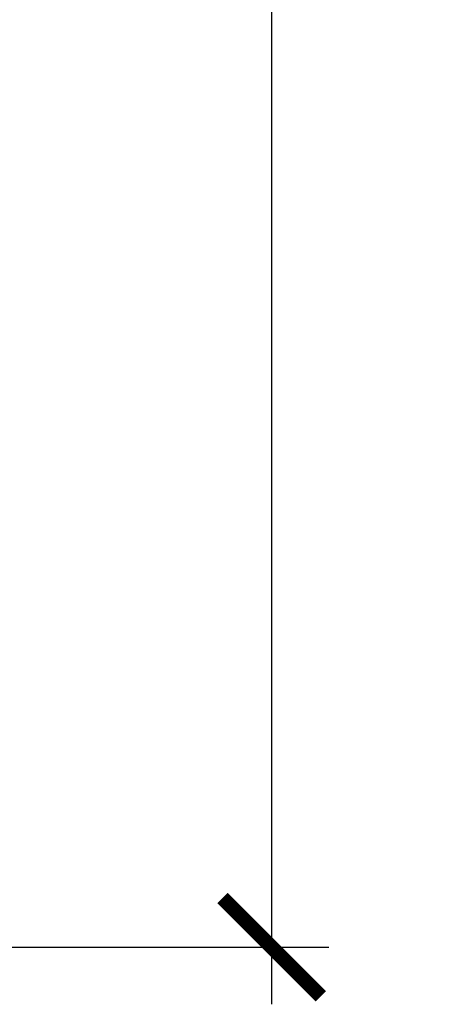
# Model space of a CAD drawing. Units: inches. Extents: x 0 to 152, y 0 to 43.
# Drawn here: x 94 to 95, y 29 to 31 of the extents above; entities that cross this region are included whole.
import ezdxf

# ---------------------------------------------------------------- set-up
doc = ezdxf.new("R2010")
doc.units = ezdxf.units.IN
doc.header["$LTSCALE"] = 0.5
doc.header["$MEASUREMENT"] = 0
doc.layers.add('Arcadia-Dim', color=4, linetype='Continuous')
doc.styles.get("Standard").update_dxf_attribs({"font": 'ARIALN.TTF'})
doc.dimstyles.new('Arcadia-2', dxfattribs={"dimscale": 2, "dimtxt": 0.0938, "dimasz": 0.0938, "dimexe": 0.0546, "dimexo": 0.0469, "dimgap": 0.0469, "dimtad": 0, "dimtih": 1, "dimdec": 4, "dimrnd": 0.0625, "dimzin": 3, "dimdsep": 46, "dimlunit": 4, "dimtxsty": 'Standard', "dimblk": 'ARCHTICK', "dimcen": 0.0469, "dimdle": 0.0546, "dimclrd": 256, "dimclre": 256, "dimclrt": 256, "dimadec": 0, "dimazin": 0, "dimtfac": 0.75, "dimtix": 1, "dimtmove": 2, "dimatfit": 3, "dimfxl": 1, "dimtolj": 1, "dimtzin": 3, "dimlwd": -3, "dimlwe": -3, "dimarcsym": 0})

# ---------------------------------------------------------------- blocks, each defined once
blk = doc.blocks.new('_ArchTick')
at = {"color": 0, "linetype": 'ByBlock', "lineweight": -3, "const_width": 0.15}
blk.add_lwpolyline([(-0.5, -0.5), (0.5, 0.5)], dxfattribs=at)
blk = doc.blocks.new('*D64')
at = {"layer": 'Arcadia-Dim', "lineweight": -3}
for p, q in [((94.793, 33.9143), (94.793, 31.8136)), ((91.3711, 33.8051), (94.9022, 33.8051)), ((94.793, 29.1959), (94.793, 31.2965)), ((93.4563, 29.3051), (94.9022, 29.3051))]:
    blk.add_line(p, q, dxfattribs=at)
at = {"layer": 'Defpoints', "color": 0, "lineweight": -3}
for p in [(91.2773, 33.8051), (93.3625, 29.3051), (94.793, 29.3051)]:
    blk.add_point(p, dxfattribs=at)
at = {"layer": 'Arcadia-Dim', "lineweight": -3, "xscale": 0.1876, "yscale": 0.1876, "zscale": 0.1876}
for p, rotation in [((94.793, 33.8051), 90), ((94.793, 29.3051), 270)]:
    blk.add_blockref('_ArchTick', p, dxfattribs=dict(at, rotation=rotation))
at = {"layer": 'Arcadia-Dim', "lineweight": -3, "insert": (94.793, 31.5551), "char_height": 0.1876, "attachment_point": 5}
blk.add_mtext('\\A1;4{\\H0.750000x;\\S1/2;}"', dxfattribs=at)

msp = doc.modelspace()

# ---------------------------------------------------------------- dimensions: what is measured, and where the dimension line sits
at = {"layer": 'Arcadia-Dim', "lineweight": -3}
dim = msp.add_linear_dim(base=(94.79295, 29.30507), p1=(91.27732, 33.80507), p2=(93.36252, 29.30507), angle=90, dimstyle='Arcadia-2', dxfattribs=at)
dim.commit()
dim.dimension.update_dxf_attribs({"geometry": '*D64', "text_midpoint": (94.79295, 31.55507)})

doc.saveas('drawing.dxf')
